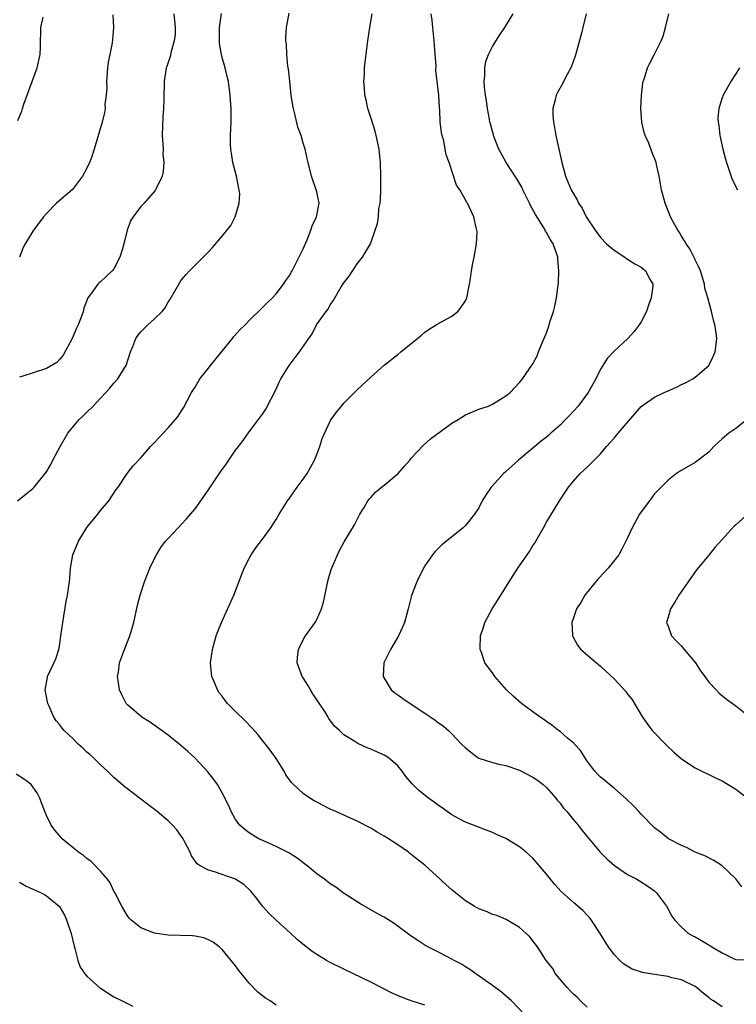
# Model space of a CAD drawing. Units: inches. Extents: x 2499000 to 2502000, y 1482000 to 1485000.
# Drawn here: x 2499395 to 2499501, y 1484199 to 1484344 of the extents above; entities that cross this region are included whole.
import ezdxf

# ---------------------------------------------------------------- set-up
doc = ezdxf.new("R2010")
doc.units = ezdxf.units.IN
doc.header["$MEASUREMENT"] = 0
doc.layers.add('LD24991482_10ft', color=110, linetype='Continuous')

msp = doc.modelspace()

# ---------------------------------------------------------------- linework, layer by layer
at = {"layer": 'LD24991482_10ft'}
for points, elevation in [([(2499394.71, 1484273), (2499396.01, 1484273.99), (2499397, 1484274.81), (2499397.2, 1484275), (2499398.82, 1484277), (2499399, 1484277.26), (2499399.65, 1484278.35), (2499399.97, 1484279), (2499401.03, 1484281), (2499402.17, 1484283), (2499403.87, 1484285), (2499404.43, 1484285.57), (2499405, 1484286.11), (2499405.91, 1484287), (2499407, 1484288.18), (2499407.82, 1484289), (2499408.38, 1484289.62), (2499409, 1484290.37), (2499409.58, 1484291), (2499410.41, 1484292.41), (2499410.79, 1484293), (2499411.46, 1484295), (2499411.8, 1484295.8), (2499412.25, 1484297), (2499412.55, 1484297.45), (2499413, 1484297.97), (2499414, 1484299), (2499415, 1484299.89), (2499416.13, 1484301), (2499416.52, 1484301.48), (2499417, 1484302.36), (2499417.29, 1484302.71), (2499418.73, 1484305.27), (2499419, 1484305.66), (2499419.61, 1484306.39), (2499420.17, 1484307), (2499423, 1484309.83), (2499423.57, 1484310.43), (2499425, 1484312.11), (2499426.28, 1484313.72), (2499426.94, 1484315), (2499427.55, 1484317), (2499427.6, 1484318.4), (2499427.53, 1484319), (2499427.42, 1484319.42), (2499427.12, 1484321), (2499426.6, 1484323), (2499426.4, 1484324.4), (2499426.27, 1484325), (2499426.25, 1484325.75), (2499426.25, 1484327), (2499426.34, 1484329), (2499426.32, 1484331), (2499426.26, 1484332.26), (2499426.2, 1484333), (2499425.94, 1484335), (2499425.73, 1484335.73), (2499425.45, 1484337), (2499425, 1484338.54), (2499424.89, 1484339), (2499424.63, 1484340.63), (2499424.6, 1484341), (2499424.6, 1484341.4), (2499424.63, 1484343), (2499424.92, 1484345.08)], 8250), ([(2499394.78, 1484329.22), (2499395.37, 1484330.63), (2499395.45, 1484331), (2499395.65, 1484331.65), (2499396.89, 1484335), (2499397.65, 1484337), (2499398.09, 1484339), (2499398.13, 1484340.13), (2499398.13, 1484341), (2499398.19, 1484342.19), (2499398.16, 1484343), (2499398.53, 1484344.53)], 8280), ([(2499417.88, 1484345), (2499418.07, 1484343), (2499418.05, 1484341.95), (2499417.92, 1484341), (2499417.46, 1484339.46), (2499417.3, 1484338.7), (2499416.8, 1484337.2), (2499416.72, 1484337), (2499416.42, 1484335), (2499416.4, 1484332.4), (2499416.35, 1484331), (2499416.24, 1484329.76), (2499416.14, 1484327), (2499416.24, 1484325.76), (2499416.27, 1484325), (2499416.25, 1484324.25), (2499416.39, 1484323), (2499416.3, 1484321.7), (2499416.11, 1484321), (2499415.27, 1484319.27), (2499415.16, 1484319), (2499415.1, 1484318.9), (2499413.45, 1484317), (2499413, 1484316.52), (2499411.84, 1484315), (2499411.51, 1484314.49), (2499410.97, 1484313.03), (2499410.48, 1484311), (2499410.25, 1484310.25), (2499409.89, 1484309), (2499409, 1484307.31), (2499408.74, 1484307), (2499407.83, 1484306.17), (2499407, 1484305.37), (2499406.79, 1484305.21), (2499406.6, 1484305), (2499405.63, 1484303.63), (2499405.14, 1484303), (2499404.54, 1484301.46), (2499404.42, 1484301), (2499404.13, 1484300.13), (2499403.71, 1484299), (2499403.48, 1484298.52), (2499402.83, 1484297), (2499401.5, 1484294.5), (2499401, 1484293.93), (2499400.55, 1484293.45), (2499399, 1484292.55), (2499395.39, 1484291.39), (2499395, 1484291.28)], 8260), ([(2499408.85, 1484344.85), (2499408.94, 1484343), (2499408.79, 1484341.21), (2499408.73, 1484340.73), (2499408.4, 1484339), (2499408.16, 1484337.84), (2499408.06, 1484337), (2499407.89, 1484335), (2499407.93, 1484334.07), (2499407.84, 1484333), (2499407.67, 1484331.67), (2499407.7, 1484331), (2499407.59, 1484330.41), (2499407.25, 1484329), (2499406.09, 1484325), (2499405.62, 1484323.62), (2499405.4, 1484323), (2499405, 1484322.19), (2499404.35, 1484321), (2499403, 1484319.2), (2499402.8, 1484319), (2499401.85, 1484318.15), (2499400.49, 1484317), (2499399, 1484315.5), (2499398.59, 1484315), (2499397, 1484312.87), (2499395.86, 1484311), (2499395.57, 1484310.43), (2499395.03, 1484309)], 8270), ([(2499455, 1484198.39), (2499453, 1484199.03), (2499451.56, 1484199.56), (2499450.16, 1484200.16), (2499447, 1484201.78), (2499443, 1484203.69), (2499440.81, 1484204.81), (2499440.46, 1484205), (2499439, 1484205.89), (2499438.32, 1484206.32), (2499437.18, 1484207.18), (2499436.11, 1484208.11), (2499435.16, 1484209), (2499433, 1484210.95), (2499431.96, 1484211.96), (2499430.96, 1484213), (2499430.15, 1484214.15), (2499429.43, 1484215), (2499429.24, 1484215.24), (2499428.23, 1484216.23), (2499427, 1484217), (2499423.89, 1484218.11), (2499423, 1484218.33), (2499421.75, 1484219), (2499421.29, 1484219.29), (2499420.46, 1484220.46), (2499420.27, 1484221), (2499419.51, 1484222.49), (2499419.23, 1484223), (2499419, 1484223.34), (2499418.29, 1484224.29), (2499417.65, 1484225), (2499417, 1484225.66), (2499415.38, 1484227), (2499415, 1484227.34), (2499413, 1484228.87), (2499411, 1484230.36), (2499410.64, 1484230.64), (2499409, 1484232.04), (2499408.05, 1484233), (2499407, 1484233.94), (2499405.93, 1484235), (2499405.44, 1484235.44), (2499405, 1484235.79), (2499404.38, 1484236.38), (2499403.7, 1484237), (2499403, 1484237.7), (2499401.64, 1484239), (2499401.36, 1484239.36), (2499401, 1484239.85), (2499400.45, 1484240.45), (2499400.08, 1484241), (2499399.42, 1484242.58), (2499399.22, 1484243), (2499398.84, 1484245), (2499399.15, 1484246.85), (2499399.18, 1484247), (2499400.41, 1484249.59), (2499400.86, 1484251), (2499401, 1484251.82), (2499401.16, 1484253), (2499401.41, 1484255), (2499401.92, 1484258.08), (2499402.12, 1484259), (2499402.34, 1484260.34), (2499402.42, 1484261), (2499402.45, 1484261.55), (2499402.58, 1484263), (2499402.93, 1484265), (2499403.75, 1484267), (2499405, 1484269.01), (2499406.59, 1484271), (2499407, 1484271.55), (2499408.25, 1484273), (2499409.35, 1484274.65), (2499409.61, 1484275), (2499410.96, 1484277.04), (2499411.84, 1484278.16), (2499413, 1484279.35), (2499414.42, 1484281), (2499415, 1484281.61), (2499416.26, 1484283), (2499417, 1484283.78), (2499418.1, 1484285), (2499418.5, 1484285.5), (2499419, 1484286.28), (2499419.29, 1484286.71), (2499420.49, 1484289), (2499420.68, 1484289.32), (2499421, 1484289.79), (2499421.72, 1484291), (2499423, 1484292.58), (2499423.3, 1484293), (2499425, 1484295.13), (2499426.56, 1484297), (2499426.74, 1484297.26), (2499427.69, 1484298.31), (2499428.4, 1484299), (2499429, 1484299.64), (2499431, 1484301.55), (2499431.7, 1484302.3), (2499432.48, 1484303), (2499433, 1484303.58), (2499434.09, 1484305), (2499434.45, 1484305.55), (2499435, 1484306.34), (2499435.22, 1484306.78), (2499435.36, 1484307), (2499435.77, 1484307.77), (2499437, 1484310.23), (2499437.57, 1484311.57), (2499438.14, 1484313), (2499438.34, 1484313.66), (2499438.97, 1484315), (2499439.35, 1484317), (2499439, 1484318.68), (2499438.93, 1484319), (2499438.21, 1484321), (2499437.72, 1484323), (2499437.61, 1484323.61), (2499437.29, 1484325), (2499437, 1484325.9), (2499436.69, 1484327), (2499436.23, 1484328.23), (2499435.78, 1484330.22), (2499435.55, 1484331), (2499435.45, 1484331.45), (2499435.23, 1484333), (2499435, 1484335.05), (2499434.83, 1484336.83), (2499434.74, 1484337.26), (2499434.57, 1484339), (2499434.52, 1484340.52), (2499434.45, 1484341), (2499434.45, 1484341.55), (2499434.54, 1484343), (2499434.91, 1484345.09)], 8240), ([(2499469.75, 1484197), (2499467.83, 1484199), (2499466.32, 1484200.32), (2499465, 1484201.3), (2499462.54, 1484203), (2499461.65, 1484203.65), (2499461, 1484204.03), (2499460.42, 1484204.42), (2499459.32, 1484205), (2499459, 1484205.19), (2499457, 1484206.24), (2499455.44, 1484207), (2499455.16, 1484207.16), (2499453.94, 1484207.94), (2499453, 1484208.58), (2499450.47, 1484210.47), (2499449, 1484211.38), (2499447.96, 1484211.96), (2499446.66, 1484212.66), (2499445.39, 1484213.39), (2499443.22, 1484214.78), (2499442.9, 1484215), (2499441.81, 1484215.81), (2499441, 1484216.34), (2499440.16, 1484217), (2499439, 1484217.82), (2499437.57, 1484219), (2499437, 1484219.41), (2499436.1, 1484220.1), (2499434.89, 1484220.89), (2499433, 1484221.86), (2499431.48, 1484222.52), (2499430.46, 1484223), (2499429.53, 1484223.53), (2499429, 1484223.86), (2499428.36, 1484224.36), (2499427.63, 1484225), (2499427, 1484225.86), (2499426.33, 1484227), (2499425.95, 1484227.95), (2499425, 1484229.8), (2499424.3, 1484231), (2499423.77, 1484231.77), (2499422.89, 1484232.89), (2499421, 1484234.93), (2499419.91, 1484235.91), (2499418.85, 1484236.85), (2499417, 1484238.31), (2499415.45, 1484239.45), (2499414.27, 1484240.27), (2499413.11, 1484241), (2499411, 1484242.79), (2499410.79, 1484243), (2499410.19, 1484244.19), (2499409.8, 1484245), (2499409.6, 1484246.4), (2499409.54, 1484247), (2499409.65, 1484247.65), (2499409.83, 1484249), (2499410.57, 1484251), (2499411.37, 1484253), (2499411.93, 1484255), (2499412.47, 1484257.53), (2499412.86, 1484259), (2499413.53, 1484261), (2499414.33, 1484263), (2499415, 1484264.43), (2499415.28, 1484265), (2499415.95, 1484266.05), (2499416.65, 1484267), (2499417, 1484267.4), (2499418.5, 1484269), (2499419, 1484269.5), (2499419.71, 1484270.29), (2499421, 1484271.79), (2499423, 1484274.62), (2499424.75, 1484277.25), (2499425.59, 1484278.41), (2499427, 1484280.49), (2499427.42, 1484281), (2499428.11, 1484281.89), (2499429, 1484283.19), (2499430.41, 1484285), (2499431, 1484285.79), (2499431.48, 1484286.52), (2499433, 1484289.48), (2499433.46, 1484290.54), (2499433.71, 1484291), (2499434.92, 1484293), (2499435.8, 1484294.2), (2499436.43, 1484295), (2499437.81, 1484297), (2499438.31, 1484297.69), (2499438.99, 1484299), (2499440.41, 1484301), (2499440.68, 1484301.32), (2499441, 1484301.96), (2499441.45, 1484302.55), (2499442.64, 1484304.64), (2499442.92, 1484305.08), (2499443, 1484305.22), (2499443.78, 1484306.22), (2499445, 1484308.05), (2499445.79, 1484309), (2499446.95, 1484311), (2499447.67, 1484313), (2499448.01, 1484313.99), (2499448.12, 1484315), (2499448.21, 1484316.21), (2499448.38, 1484317), (2499448.45, 1484317.55), (2499448.49, 1484319), (2499448.49, 1484321), (2499448.42, 1484323), (2499448.23, 1484325), (2499447.82, 1484327), (2499447.64, 1484327.64), (2499447, 1484329.68), (2499446.56, 1484331), (2499446.31, 1484332.31), (2499446.1, 1484333), (2499446.08, 1484334.08), (2499445.96, 1484335), (2499446.05, 1484336.05), (2499446.08, 1484337), (2499446.16, 1484337.84), (2499446.57, 1484341), (2499446.86, 1484343), (2499447.2, 1484345)], 8230), ([(2499479, 1484198.1), (2499478.05, 1484199), (2499477.55, 1484199.55), (2499477, 1484200.02), (2499476.52, 1484200.52), (2499476.04, 1484201), (2499474.33, 1484203), (2499473.87, 1484203.87), (2499472.96, 1484205), (2499471.66, 1484207), (2499471, 1484207.91), (2499470.51, 1484208.51), (2499470.01, 1484209), (2499469.45, 1484209.45), (2499469, 1484209.87), (2499467.05, 1484211.05), (2499465.64, 1484211.64), (2499465, 1484211.81), (2499464.2, 1484212.2), (2499463, 1484212.61), (2499462.32, 1484213), (2499461.52, 1484213.52), (2499461, 1484213.82), (2499459.55, 1484215), (2499459.26, 1484215.26), (2499459, 1484215.45), (2499458.16, 1484216.16), (2499457.29, 1484217), (2499455, 1484219.08), (2499453.9, 1484219.9), (2499453, 1484220.68), (2499452.8, 1484220.8), (2499452.56, 1484221), (2499451, 1484222.1), (2499449.61, 1484223), (2499449, 1484223.37), (2499447.96, 1484223.96), (2499447, 1484224.55), (2499445, 1484225.6), (2499443.9, 1484226.1), (2499441.83, 1484227), (2499441, 1484227.39), (2499439, 1484228.42), (2499438.62, 1484228.62), (2499437.38, 1484229.38), (2499437, 1484229.67), (2499435.58, 1484231), (2499435.29, 1484231.29), (2499434.45, 1484232.45), (2499434.17, 1484233), (2499433, 1484234.85), (2499432.11, 1484236.11), (2499431.4, 1484237), (2499431, 1484237.53), (2499430.34, 1484238.34), (2499429.4, 1484239.4), (2499428.41, 1484240.41), (2499427, 1484241.8), (2499425.81, 1484243), (2499425.43, 1484243.43), (2499425, 1484244.07), (2499424.59, 1484244.59), (2499424.32, 1484245), (2499423.88, 1484246.12), (2499423.49, 1484247), (2499423.43, 1484247.43), (2499423.29, 1484249), (2499423.56, 1484251), (2499424.14, 1484253), (2499424.37, 1484253.63), (2499424.92, 1484255), (2499426.75, 1484259), (2499428.28, 1484263), (2499429, 1484264.47), (2499429.28, 1484265), (2499429.97, 1484266.03), (2499431, 1484267.29), (2499432.21, 1484269), (2499432.53, 1484269.47), (2499433, 1484270.2), (2499433.42, 1484271), (2499434.67, 1484273), (2499434.81, 1484273.19), (2499435, 1484273.41), (2499436.1, 1484275), (2499437, 1484276.16), (2499437.58, 1484277), (2499438.69, 1484279), (2499439, 1484279.84), (2499439.48, 1484281), (2499439.82, 1484282.18), (2499441, 1484284.76), (2499441.16, 1484285), (2499441.92, 1484286.08), (2499442.66, 1484287), (2499443, 1484287.4), (2499444.6, 1484289), (2499444.81, 1484289.19), (2499445, 1484289.39), (2499445.84, 1484290.16), (2499447, 1484291.27), (2499449, 1484293.05), (2499451, 1484294.64), (2499451.47, 1484295), (2499453, 1484296.24), (2499453.93, 1484297), (2499454.5, 1484297.5), (2499455, 1484297.91), (2499455.62, 1484298.38), (2499456.7, 1484299), (2499457, 1484299.19), (2499459, 1484300.3), (2499459.88, 1484301), (2499460.38, 1484301.62), (2499461, 1484302.56), (2499461.2, 1484303), (2499461.63, 1484305), (2499461.81, 1484306.19), (2499461.91, 1484307), (2499462.11, 1484308.11), (2499462.3, 1484309), (2499462.66, 1484311), (2499462.72, 1484312.72), (2499462.71, 1484313), (2499462.58, 1484313.42), (2499462.24, 1484315), (2499461.29, 1484317), (2499461.16, 1484317.16), (2499461, 1484317.49), (2499460.17, 1484319), (2499459.69, 1484319.69), (2499458.62, 1484323), (2499458.17, 1484324.17), (2499458.03, 1484325), (2499457.79, 1484326.21), (2499457.55, 1484327), (2499457.45, 1484327.45), (2499457.29, 1484329), (2499457.2, 1484330.8), (2499457.16, 1484331.16), (2499457.06, 1484333), (2499456.65, 1484336.65), (2499456.66, 1484337.34), (2499456.54, 1484339), (2499456.41, 1484340.41), (2499456.39, 1484341), (2499456.16, 1484343), (2499456.07, 1484344.07), (2499455.95, 1484345)], 8220), ([(2499499, 1484198.14), (2499497.7, 1484199), (2499497.26, 1484199.26), (2499497, 1484199.5), (2499496.17, 1484200.17), (2499495.22, 1484201), (2499495, 1484201.15), (2499493, 1484202.1), (2499491.56, 1484202.44), (2499491, 1484202.6), (2499489, 1484202.91), (2499487.2, 1484203.2), (2499485.69, 1484203.69), (2499484.45, 1484204.45), (2499483.86, 1484205), (2499483, 1484205.88), (2499482.19, 1484207), (2499481.71, 1484207.71), (2499480.92, 1484209), (2499479.6, 1484211), (2499479.35, 1484211.35), (2499479, 1484211.7), (2499478.38, 1484212.38), (2499477.31, 1484213.31), (2499477, 1484213.56), (2499475.19, 1484215.19), (2499474.23, 1484216.23), (2499473.6, 1484217), (2499473, 1484217.77), (2499471, 1484220.12), (2499470.52, 1484220.52), (2499470, 1484221), (2499469, 1484221.82), (2499467, 1484223.01), (2499465.61, 1484223.61), (2499465, 1484223.92), (2499461, 1484225.46), (2499460.06, 1484225.94), (2499459, 1484226.51), (2499458.32, 1484227), (2499457.57, 1484227.57), (2499457, 1484227.92), (2499456.4, 1484228.4), (2499455.53, 1484229), (2499454.12, 1484230.12), (2499453.1, 1484231.1), (2499452.21, 1484232.21), (2499451.64, 1484233), (2499451, 1484233.76), (2499449.56, 1484235), (2499449, 1484235.34), (2499447, 1484236.24), (2499446.45, 1484236.45), (2499445.08, 1484237.08), (2499444.62, 1484237.38), (2499443, 1484238.38), (2499442.36, 1484239), (2499441.64, 1484239.64), (2499440.79, 1484240.79), (2499440.7, 1484241), (2499440.21, 1484241.79), (2499438.44, 1484244.44), (2499438.1, 1484245), (2499437.71, 1484245.71), (2499437, 1484246.79), (2499436.84, 1484247), (2499436.11, 1484249), (2499436.14, 1484249.86), (2499436.31, 1484251), (2499437, 1484252.43), (2499437.35, 1484253), (2499438.78, 1484255), (2499439, 1484255.42), (2499439.73, 1484257), (2499439.99, 1484258.01), (2499440.71, 1484261.29), (2499441.16, 1484262.84), (2499442.06, 1484265), (2499442.37, 1484265.63), (2499443.08, 1484266.92), (2499444.57, 1484269.43), (2499445, 1484270.22), (2499445.39, 1484271), (2499446, 1484272), (2499446.58, 1484273), (2499446.76, 1484273.24), (2499447, 1484273.47), (2499447.72, 1484274.28), (2499448.6, 1484275), (2499449, 1484275.31), (2499451.03, 1484277), (2499451.95, 1484278.05), (2499452.77, 1484279), (2499453, 1484279.29), (2499454.78, 1484281.22), (2499455.85, 1484282.15), (2499459, 1484284.46), (2499459.91, 1484285), (2499461, 1484285.68), (2499463, 1484286.51), (2499464.43, 1484287), (2499465, 1484287.26), (2499467, 1484288.52), (2499467.61, 1484289), (2499469, 1484290.48), (2499469.43, 1484291), (2499471, 1484293.25), (2499471.6, 1484294.4), (2499471.81, 1484295), (2499472.36, 1484296.36), (2499472.77, 1484297.23), (2499473, 1484297.81), (2499473.32, 1484298.68), (2499473.56, 1484299.56), (2499474.03, 1484301), (2499474.24, 1484301.76), (2499474.49, 1484303), (2499474.76, 1484305.24), (2499474.84, 1484307), (2499474.67, 1484308.67), (2499474.67, 1484309), (2499474.54, 1484309.46), (2499473.99, 1484311), (2499473.59, 1484311.59), (2499473, 1484312.66), (2499472.86, 1484312.86), (2499472.81, 1484313), (2499472.56, 1484313.44), (2499471.35, 1484315.35), (2499470.64, 1484316.64), (2499470.5, 1484317), (2499469.5, 1484319), (2499469.36, 1484319.35), (2499468.6, 1484320.6), (2499467.03, 1484323), (2499465.93, 1484325), (2499465.17, 1484327), (2499465.14, 1484327.14), (2499465, 1484327.62), (2499464.73, 1484328.73), (2499464.64, 1484329), (2499464.55, 1484329.45), (2499464.27, 1484331), (2499464.13, 1484332.13), (2499463.98, 1484333), (2499463.83, 1484334.17), (2499463.79, 1484335), (2499463.9, 1484335.9), (2499463.88, 1484337), (2499464.03, 1484337.97), (2499464.43, 1484339), (2499465, 1484340.16), (2499466.09, 1484341.91), (2499466.86, 1484343), (2499467, 1484343.22), (2499468.06, 1484345)], 8210), ([(2499478.89, 1484345), (2499478.36, 1484343), (2499478.17, 1484342.17), (2499477.46, 1484339.46), (2499477.25, 1484338.75), (2499477, 1484338.04), (2499476.71, 1484337.29), (2499476.58, 1484337), (2499476.05, 1484336.05), (2499475.51, 1484335), (2499475.36, 1484334.64), (2499474.61, 1484333.39), (2499474.42, 1484333), (2499474.3, 1484332.3), (2499473.95, 1484331), (2499473.94, 1484330.06), (2499474.03, 1484329), (2499474.2, 1484328.2), (2499474.37, 1484327), (2499474.76, 1484325.24), (2499475.29, 1484323), (2499475.83, 1484321), (2499476.18, 1484320.18), (2499476.65, 1484319), (2499477, 1484318.38), (2499477.52, 1484317.52), (2499477.75, 1484317), (2499478.27, 1484316.27), (2499478.89, 1484315), (2499480.19, 1484313), (2499481, 1484311.91), (2499481.89, 1484311), (2499483, 1484310.04), (2499484.57, 1484309), (2499484.82, 1484308.82), (2499485, 1484308.74), (2499486.05, 1484308.05), (2499487, 1484307.55), (2499487.31, 1484307.31), (2499487.65, 1484307), (2499488.35, 1484305.65), (2499488.74, 1484305), (2499488.75, 1484304.75), (2499488.51, 1484303), (2499488.1, 1484301.9), (2499487.78, 1484301), (2499487, 1484299.43), (2499486.7, 1484299), (2499485.97, 1484298.03), (2499485.03, 1484297), (2499483, 1484295.12), (2499481.97, 1484294.03), (2499481.36, 1484293), (2499481, 1484292.44), (2499480.29, 1484291), (2499479.18, 1484289), (2499477.7, 1484287), (2499476.39, 1484285.61), (2499475.83, 1484285), (2499475, 1484284.19), (2499473.66, 1484283), (2499473.33, 1484282.67), (2499473, 1484282.41), (2499472.19, 1484281.81), (2499471, 1484280.77), (2499468.87, 1484279), (2499467.88, 1484278.12), (2499467, 1484277.3), (2499466.82, 1484277.18), (2499466.63, 1484277), (2499465, 1484275.2), (2499464.8, 1484275), (2499464.07, 1484273.93), (2499463.5, 1484273), (2499463, 1484271.96), (2499462.37, 1484271), (2499461, 1484269.31), (2499460.67, 1484269), (2499457.51, 1484266.49), (2499456.51, 1484265.49), (2499456.11, 1484265), (2499455, 1484263.37), (2499454.79, 1484263), (2499453.8, 1484261), (2499453.04, 1484258.96), (2499452.55, 1484257), (2499452, 1484255), (2499451.71, 1484254.29), (2499451.11, 1484253), (2499449.9, 1484251), (2499448.91, 1484249), (2499448.81, 1484247), (2499450.04, 1484245), (2499450.57, 1484244.57), (2499451, 1484244.29), (2499451.73, 1484243.73), (2499452.82, 1484243), (2499455, 1484241.59), (2499455.87, 1484241), (2499456.54, 1484240.54), (2499457, 1484240.15), (2499457.69, 1484239.69), (2499458.5, 1484239), (2499459, 1484238.53), (2499460.44, 1484237), (2499461, 1484236.46), (2499461.79, 1484235.79), (2499462.83, 1484235), (2499463, 1484234.91), (2499465, 1484234.26), (2499465.96, 1484234.04), (2499467, 1484233.84), (2499469, 1484233.15), (2499471, 1484232.08), (2499471.65, 1484231.65), (2499472.5, 1484231), (2499473, 1484230.57), (2499474.37, 1484229), (2499474.64, 1484228.64), (2499475, 1484228.24), (2499475.52, 1484227.52), (2499476.02, 1484227), (2499477, 1484225.81), (2499477.69, 1484225), (2499478.24, 1484224.24), (2499480.96, 1484221), (2499481.98, 1484219.98), (2499483.04, 1484219.04), (2499485, 1484217.7), (2499486.37, 1484217), (2499486.78, 1484216.78), (2499487.98, 1484215.98), (2499489, 1484215.27), (2499489.3, 1484215), (2499490.74, 1484213), (2499491, 1484212.57), (2499491.56, 1484211.56), (2499491.92, 1484211), (2499493, 1484209.91), (2499494.02, 1484209), (2499494.64, 1484208.64), (2499495, 1484208.48), (2499495.94, 1484207.94), (2499497.19, 1484207.19), (2499497.46, 1484207), (2499499, 1484206.11), (2499500.75, 1484205.25), (2499501, 1484205.15), (2499503, 1484205.08)], 8200), ([(2499501.9, 1484215.9), (2499501, 1484217.05), (2499498.99, 1484219), (2499497.77, 1484219.77), (2499496.45, 1484220.45), (2499495, 1484221), (2499493.7, 1484221.7), (2499493, 1484221.99), (2499491.05, 1484223), (2499489.94, 1484223.94), (2499489, 1484224.61), (2499487, 1484226.63), (2499486.65, 1484227), (2499485.87, 1484227.87), (2499484.84, 1484228.84), (2499483, 1484230.46), (2499482.33, 1484231), (2499481.62, 1484231.62), (2499481, 1484232.08), (2499480.55, 1484232.55), (2499480.15, 1484233), (2499479, 1484234.47), (2499478.66, 1484235), (2499478.03, 1484236.03), (2499477.13, 1484237), (2499477.08, 1484237.08), (2499476.11, 1484237.89), (2499475, 1484238.85), (2499474.77, 1484239), (2499473.81, 1484239.81), (2499473, 1484240.34), (2499472.62, 1484240.62), (2499472.04, 1484241), (2499471, 1484241.78), (2499469.28, 1484243), (2499468.06, 1484244.06), (2499467.1, 1484245), (2499465.38, 1484247), (2499465, 1484247.55), (2499463.88, 1484249), (2499463.31, 1484250.69), (2499463.18, 1484251), (2499463.17, 1484251.17), (2499463.23, 1484253), (2499463.7, 1484254.3), (2499463.87, 1484255), (2499464.98, 1484257), (2499465.77, 1484258.23), (2499468.07, 1484261.93), (2499468.75, 1484263), (2499470.5, 1484265.5), (2499471, 1484266.35), (2499471.27, 1484266.73), (2499471.43, 1484267), (2499472.58, 1484269), (2499473, 1484269.8), (2499474.9, 1484273), (2499475.74, 1484274.26), (2499476.28, 1484275), (2499477, 1484275.9), (2499477.99, 1484277), (2499479, 1484277.95), (2499481, 1484279.93), (2499481.89, 1484281), (2499483, 1484282.23), (2499483.62, 1484283), (2499487, 1484286.92), (2499489, 1484288.33), (2499490.42, 1484289), (2499491, 1484289.27), (2499492.22, 1484289.78), (2499493, 1484290.17), (2499493.58, 1484290.42), (2499494.64, 1484291), (2499495, 1484291.26), (2499497, 1484293), (2499497.68, 1484294.32), (2499497.97, 1484295), (2499498.09, 1484296.09), (2499498.21, 1484297), (2499498.12, 1484297.88), (2499497.93, 1484299), (2499497.7, 1484299.7), (2499497.41, 1484301), (2499496.88, 1484303), (2499496.45, 1484304.44), (2499496.38, 1484305), (2499496.14, 1484305.86), (2499495.77, 1484307), (2499495.54, 1484307.54), (2499495, 1484308.61), (2499494.89, 1484308.89), (2499494.23, 1484310.23), (2499493.66, 1484311), (2499493.44, 1484311.44), (2499493, 1484312.14), (2499492.69, 1484312.69), (2499492.43, 1484313), (2499491.76, 1484314.24), (2499491.36, 1484315), (2499490.56, 1484317), (2499490.02, 1484319), (2499489.88, 1484319.88), (2499489.66, 1484321), (2499489.29, 1484322.71), (2499489.24, 1484323), (2499489.18, 1484323.18), (2499488.61, 1484324.61), (2499488.14, 1484325.86), (2499487.62, 1484327), (2499487.45, 1484327.45), (2499487.09, 1484329), (2499486.94, 1484331), (2499487.04, 1484333), (2499487.26, 1484334.74), (2499487.32, 1484335), (2499487.5, 1484335.5), (2499487.94, 1484337), (2499488.28, 1484337.72), (2499489, 1484339.06), (2499489.97, 1484341), (2499490.28, 1484341.72), (2499490.62, 1484343), (2499491.08, 1484345)], 8190), ([(2499501.55, 1484337), (2499501, 1484336.15), (2499500.28, 1484335), (2499499.15, 1484333), (2499499, 1484332.6), (2499498.49, 1484331), (2499498.36, 1484329.64), (2499498.38, 1484329), (2499498.5, 1484328.5), (2499498.66, 1484327), (2499499.1, 1484325), (2499499.51, 1484323.51), (2499499.63, 1484323), (2499500, 1484322), (2499500.49, 1484320.49), (2499501.27, 1484319)], 8180), ([(2499502.67, 1484285), (2499501, 1484283.68), (2499499.96, 1484283), (2499499, 1484282.14), (2499498.38, 1484281.62), (2499497.75, 1484281), (2499497, 1484280.18), (2499495.21, 1484278.79), (2499495, 1484278.65), (2499492.69, 1484277.31), (2499492.24, 1484277), (2499491, 1484276.04), (2499489.95, 1484275), (2499489, 1484273.99), (2499488.22, 1484273), (2499487, 1484271.34), (2499486.78, 1484271), (2499485.68, 1484269), (2499485, 1484267.52), (2499484.17, 1484265.83), (2499483.69, 1484265), (2499482.13, 1484263), (2499481.57, 1484262.43), (2499480.61, 1484261.39), (2499478.69, 1484259), (2499478.06, 1484257.94), (2499477.46, 1484257), (2499477, 1484255.65), (2499476.75, 1484255), (2499476.85, 1484253.15), (2499476.85, 1484253), (2499476.89, 1484252.89), (2499477.61, 1484251.61), (2499478.08, 1484251), (2499480.4, 1484249), (2499481, 1484248.53), (2499481.8, 1484247.8), (2499483, 1484246.66), (2499484.75, 1484244.75), (2499485, 1484244.4), (2499485.62, 1484243.62), (2499487.19, 1484241), (2499487.93, 1484239.93), (2499488.65, 1484239), (2499490.79, 1484236.79), (2499491.82, 1484235.82), (2499493, 1484234.83), (2499495, 1484233.49), (2499498, 1484232), (2499499, 1484231.54), (2499501, 1484230.32), (2499502.72, 1484229)], 8180), ([(2499503, 1484271.18), (2499501, 1484269.44), (2499500.78, 1484269.22), (2499499, 1484267.26), (2499497.91, 1484266.09), (2499497, 1484264.95), (2499495.22, 1484262.78), (2499493.95, 1484261), (2499492.57, 1484259), (2499491.99, 1484258.01), (2499491.33, 1484257), (2499491, 1484255.77), (2499490.77, 1484255), (2499491, 1484254.42), (2499491.52, 1484253), (2499492.23, 1484252.23), (2499493, 1484251.46), (2499493.36, 1484251), (2499495.04, 1484249), (2499495.81, 1484247.81), (2499496.45, 1484247), (2499497, 1484246.16), (2499498.12, 1484245), (2499498.54, 1484244.54), (2499499.63, 1484243.63), (2499501, 1484242.64), (2499503, 1484241.09)], 8170), ([(2499433, 1484198.4), (2499432.13, 1484199), (2499431.43, 1484199.43), (2499431, 1484199.78), (2499430.29, 1484200.29), (2499429, 1484201.64), (2499427.48, 1484203.48), (2499427, 1484204.17), (2499426.35, 1484205), (2499425, 1484206.62), (2499424.56, 1484207), (2499423.68, 1484207.68), (2499423, 1484208.06), (2499422.32, 1484208.32), (2499421, 1484208.59), (2499420.63, 1484208.63), (2499417, 1484208.71), (2499415, 1484209.02), (2499413, 1484209.8), (2499411.48, 1484211), (2499411.25, 1484211.25), (2499411, 1484211.61), (2499410.15, 1484213), (2499409.26, 1484214.74), (2499409.1, 1484215.1), (2499409, 1484215.25), (2499408.45, 1484216.45), (2499408.03, 1484217), (2499407, 1484218.21), (2499405.63, 1484219.63), (2499405, 1484220.08), (2499404.51, 1484220.51), (2499403.77, 1484221), (2499401.35, 1484223), (2499401.17, 1484223.17), (2499400.24, 1484224.24), (2499399.71, 1484225), (2499399, 1484226.42), (2499398.76, 1484227), (2499398.29, 1484228.29), (2499398.01, 1484229), (2499397.68, 1484229.68), (2499397, 1484230.69), (2499396.75, 1484231), (2499395.78, 1484231.78), (2499394.53, 1484232.53)], 8250), ([(2499395, 1484216.55), (2499396, 1484216), (2499398.23, 1484215), (2499398.73, 1484214.73), (2499399, 1484214.55), (2499400.91, 1484213), (2499401, 1484212.89), (2499401.67, 1484211.67), (2499401.98, 1484211), (2499402.69, 1484209), (2499403.11, 1484207.11), (2499403.22, 1484206.78), (2499403.64, 1484205), (2499404.02, 1484204.02), (2499404.7, 1484203), (2499405, 1484202.66), (2499406.87, 1484201), (2499407, 1484200.9), (2499409, 1484199.62), (2499410.21, 1484199), (2499411, 1484198.63), (2499411.77, 1484198.23)], 8260)]:
    msp.add_lwpolyline(points, dxfattribs=dict(at, elevation=elevation))

doc.saveas('drawing.dxf')
